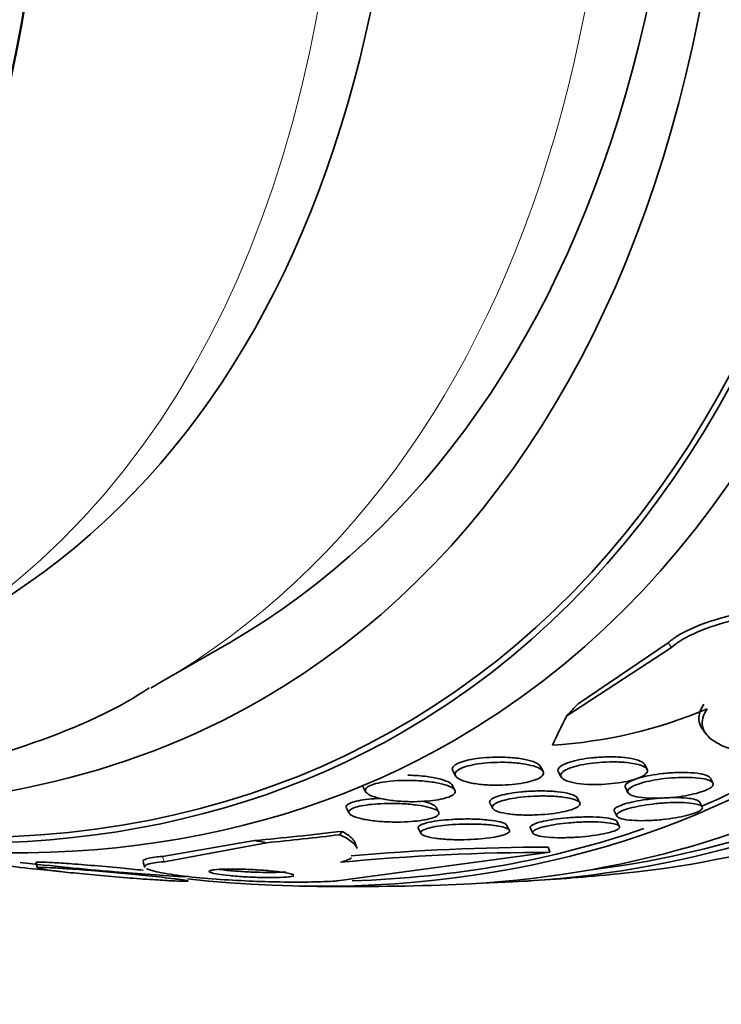
# Model space of a CAD drawing. Units: millimetres. Extents: x 0 to 1467, y 0 to 1211.
# Drawn here: x 219 to 226, y 230 to 240 of the extents above; entities that cross this region are included whole.
import ezdxf
from ezdxf import colors
from ezdxf.entities.mleader import LeaderData, LeaderLine
from ezdxf.math import Vec2, Vec3

# ---------------------------------------------------------------- set-up
doc = ezdxf.new("R2010")
doc.units = ezdxf.units.MM
doc.layers.add('DV7_Défaut', color=7, linetype='Continuous')
doc.layers.add('Défaut', color=7, linetype='Continuous')

# ---------------------------------------------------------------- blocks, each defined once
blk = doc.blocks.new('_DOT')
at = {"color": 0}
blk.add_line((0, 0), (-1, 0), dxfattribs=at)
at = {"color": 0, "const_width": 0.333}
blk.add_lwpolyline([(-0.1665, 0, 1), (0.1665, 0, 1)], format="xyb", close=True, dxfattribs=at)
blk = doc.blocks.new('SE6')
at = {"layer": 'DV7_Défaut', "color": 7, "linetype": 'Continuous', "lineweight": 35}
for p, q in [((220.0069, 233.4709), (220.7132, 233.8787)), ((225.1129, 233.8776), (224.2088, 233.2651)), ((225.1478, 233.8316), (224.0971, 233.1449)), ((225.4652, 233.0002), (225.4994, 232.955)), ((224.9006, 232.6098), (224.8751, 232.6586)), ((222.9533, 232.5933), (222.9804, 232.5416)), ((223.8589, 232.5883), (223.833, 232.6378)), ((224.0129, 232.5806), (224.0392, 232.5305)), ((225.5617, 232.4716), (225.5358, 232.5211)), ((222.0516, 232.4367), (222.0791, 232.3842)), ((222.9733, 232.4009), (222.9468, 232.4515)), ((224.6834, 232.4245), (224.7097, 232.3742)), ((223.3266, 232.2668), (223.3526, 232.2172)), ((224.2252, 232.2753), (224.1991, 232.3251)), ((225.4535, 232.231), (225.4272, 232.2812)), ((221.8881, 232.2189), (221.9143, 232.1689)), ((222.8112, 232.1806), (222.7855, 232.2296)), ((224.5739, 232.1863), (224.5996, 232.1372)), ((224.6243, 232.0362), (224.5986, 232.0853)), ((222.6087, 232.0135), (222.6345, 231.9642)), ((223.5186, 232.0002), (223.4928, 232.0496)), ((223.7313, 232.0172), (223.7574, 231.9672)), ((220.043, 231.7352), (220.9642, 231.894)), ((220.0602, 231.6817), (221.0863, 231.8726)), ((221.9912, 231.8197), (221.9753, 231.8694)), ((223.9258, 231.7763), (221.7965, 231.4894)), ((223.9258, 231.7763), (223.9092, 231.828)), ((218.7714, 231.6718), (218.7882, 231.6194)), ((219.8489, 231.6764), (219.8659, 231.6233))]:
    blk.add_line(p, q, dxfattribs=at)
at = {"layer": 'DV7_Défaut', "color": 7, "linetype": 'Continuous', "lineweight": 18}
for p, q in [((225.1478, 233.8316), (225.1129, 233.8776)), ((220.0602, 231.6817), (220.043, 231.7352))]:
    blk.add_line(p, q, dxfattribs=at)
at = {"layer": 'DV7_Défaut', "color": 7, "linetype": 'Continuous', "lineweight": 35}
for centre, radius, start, end in [((223.6724, 237.5225), 4.6796, 273.45095, 293.04956), ((223.9524, 209.2118), 22.5645, 90.06747, 95.40098), ((223.9152, 209.4732), 22.3548, 90.01539, 95.08096), ((221.9263, 259.9825), 28.5, 263.33026, 265.24103), ((221.9263, 259.9825), 28.5, 265.24103, 266.70352), ((221.9263, 259.9825), 28.55, 273.47091, 275.24516), ((221.9263, 259.9825), 28.55, 268.97795, 271.80846)]:
    blk.add_arc(centre, radius, start, end, dxfattribs=at)
for centre, major_axis, ratio, start_param, end_param in [((215.0399, 256.0067), (13.4168, -23.2385), 0.578668, 0, 3.402346), ((214.5808, 255.7416), (13.2942, -23.0262), 0.578668, 0, 3.44326), ((214.5808, 255.7416), (13.2673, -22.9797), 0.578668, 0, 3.3824), ((214.157, 255.4969), (13.1729, -22.8162), 0.578668, 0, 3.442352), ((213.4507, 255.0892), (12.9528, -22.4349), 0.578668, 0, 3.337961), ((213.4507, 255.0892), (12.9253, -22.3872), 0.578668, 0, 3.353436), ((210.9787, 253.6619), (11.988, -20.7639), 0.578668, 0, 3.61812), ((210.6255, 253.458), (11.8227, -20.4775), 0.578668, 0, 3.642379), ((210.6255, 253.458), (-11.7925, 20.4252), 0.578668, 2.639404, 6.283185), ((209.7132, 252.9313), (11, -19.0526), 0.578668, 0, 3.141593), ((209.7132, 252.9313), (11.3275, -19.6198), 0.578668, 0, 3.493759), ((207.9474, 251.9118), (10.25, -17.7535), 0.578668, 0, 3.141593), ((205.4754, 250.4846), (9.4531, -16.3733), 0.578668, 0, 3.723237), ((205.4754, 250.4846), (9.45, -16.3679), 0.578668, 0, 3.720843), ((205.4754, 250.4846), (9.25, -16.0215), 0.578668, 0, 3.463959), ((209.0069, 252.5235), (11, -19.0526), 0.578668, 6.275707, 6.283185), ((209.7132, 252.9313), (11.3275, -19.6198), 0.578668, 5.920659, 6.283185), ((216.4667, 229.2093), (9.5636, 7.2483), 0.172982, -0.788565, -0.76939), ((236.2043, 241.1436), (-12.3235, -9.34), 0.172982, -0.358392, -0.300134), ((210.6255, 253.458), (11.8227, -20.4775), 0.578668, 5.782399, 6.283185), ((210.9787, 253.6619), (11.988, -20.7639), 0.578668, 5.806658, 6.283185), ((214.5808, 255.7416), (13.2673, -22.9797), 0.578668, 6.042378, 6.283185), ((215.0399, 256.0067), (13.4168, -23.2385), 0.578668, 6.022432, 6.283185), ((214.157, 255.4969), (13.1729, -22.8162), 0.578668, 5.982426, 6.283185), ((214.5808, 255.7416), (13.2942, -23.0262), 0.578668, 5.976983, 6.283185), ((213.4507, 255.0892), (12.9253, -22.3872), 0.578668, 6.214005, 6.283185), ((213.4507, 255.0892), (12.9528, -22.4349), 0.578668, 5.881326, 6.283185), ((228.9592, 238.0821), (-14.6344, -4.6995), 0.285373, 0.904166, 0.973887), ((219.9727, 231.5642), (1.9042, 0.6115), 0.285373, -0.350022, -0.302021), ((213.4507, 255.0892), (12.9253, -22.3872), 0.578668, 5.98166, 6.172617), ((211.4834, 227.1035), (11.4253, 3.669), 0.285373, 0.487659, 0.506834), ((228.9592, 238.0821), (-14.7224, -4.7278), 0.285373, 0.917832, 0.975548)]:
    blk.add_ellipse(centre, major_axis=major_axis, ratio=ratio, start_param=start_param, end_param=end_param, dxfattribs=at)
at = {"layer": 'DV7_Défaut', "color": 7, "linetype": 'Continuous', "lineweight": 18}
for centre, major_axis, end_param in [((209.0069, 252.5235), (11, -19.0526), 3.141593), ((207.3471, 251.5652), (10.25, -17.7535), 3.136868)]:
    blk.add_ellipse(centre, major_axis=major_axis, ratio=0.578668, start_param=0, end_param=end_param, dxfattribs=at)
at = {"layer": 'DV7_Défaut', "color": 7, "linetype": 'Continuous', "lineweight": 35}
for points in [[(315.7056, 248.8064), (279.2925, 227.8592), (243.1009, 206.8618), (206.6879, 185.9147)], [(222.6498, 232.2875), (222.6869, 232.2796), (222.7189, 232.2704), (222.7424, 232.2602)], [(221.938, 231.7201), (221.9112, 231.7044), (221.8748, 231.6896), (221.8285, 231.6762)]]:
    blk.add_open_spline(points, degree=3, dxfattribs=at)
for points, knots in [([(314.9971, 248.6321), (296.7511, 238.1482), (278.505, 227.6669), (242.0131, 206.7293), (223.7672, 196.2725), (205.5211, 185.7949)], [0, 0, 0, 0, 0.5, 0.5, 1, 1, 1, 1]), ([(227.2433, 234.0618), (227.2268, 234.0834), (227.2037, 234.1035), (227.1748, 234.1215), (227.1277, 234.1509), (227.0646, 234.1755), (226.991, 234.1943), (226.9086, 234.2155), (226.8112, 234.23), (226.7063, 234.2375), (226.5892, 234.2459), (226.4598, 234.246), (226.3277, 234.2378), (226.1864, 234.2291), (226.0379, 234.2108), (225.8951, 234.1837), (225.7545, 234.1571), (225.6146, 234.121), (225.4915, 234.0778), (225.3813, 234.0392), (225.2809, 233.9935), (225.2038, 233.9451), (225.1689, 233.9232), (225.1382, 233.9005), (225.1129, 233.8776)], [0, 0, 0, 0, 0.072978, 0.072978, 0.072978, 0.192221, 0.192221, 0.192221, 0.325972, 0.325972, 0.325972, 0.475685, 0.475685, 0.475685, 0.63624, 0.63624, 0.63624, 0.794667, 0.794667, 0.794667, 0.936316, 0.936316, 0.936316, 1, 1, 1, 1]), ([(227.2175, 233.7801), (227.34, 233.8924), (227.3279, 234.0051), (227.0797, 234.155), (226.8559, 234.1951), (226.3392, 234.2024), (226.0519, 234.1713), (225.5108, 234.0415), (225.2708, 233.9428), (225.1478, 233.8316)], [0, 0, 0, 0, 0.25, 0.25, 0.5, 0.5, 0.75, 0.75, 1, 1, 1, 1]), ([(212.9098, 232.5989), (213.3965, 232.4904), (214.3881, 232.3281), (215.8459, 232.2779), (217.271, 232.4292), (218.584, 232.7923), (219.4934, 233.151), (219.8754, 233.4024), (219.9093, 233.4247)], [0, 0, 0, 0, 0.192333, 0.394564, 0.594092, 0.790467, 0.98399, 1, 1, 1, 1]), ([(225.4702, 233.2619), (225.4275, 233.1984), (225.4123, 233.1392), (225.4294, 233.057), (225.4416, 233.0313), (225.4599, 233.0071)], [0, 0, 0, 0, 0.66935, 0.66935, 1, 1, 1, 1]), ([(225.5045, 233.2166), (225.4618, 233.1531), (225.4467, 233.0939), (225.4694, 232.984), (225.5076, 232.9348), (225.6314, 232.8507), (225.7174, 232.8156), (225.9253, 232.7618), (226.0491, 232.7425), (226.1869, 232.7315)], [0, 0, 0, 0, 0.25, 0.25, 0.5, 0.5, 0.75, 0.75, 1, 1, 1, 1]), ([(222.9523, 232.5953), (222.949, 232.6015), (222.9476, 232.6079), (222.9483, 232.6143), (222.9496, 232.6272), (222.9597, 232.6407), (222.9784, 232.6534), (222.9949, 232.6645), (223.0185, 232.6753), (223.0471, 232.6848), (223.074, 232.6936), (223.1058, 232.7015), (223.14, 232.7079), (223.1755, 232.7146), (223.2142, 232.7199), (223.2535, 232.7236), (223.2971, 232.7277), (223.3423, 232.73), (223.3862, 232.7306), (223.4365, 232.7313), (223.4863, 232.7298), (223.5325, 232.7263), (223.5846, 232.7224), (223.6336, 232.716), (223.6758, 232.7076), (223.7168, 232.6993), (223.7526, 232.689), (223.7796, 232.6771)], [0, 0, 0, 0, 0.058287, 0.058287, 0.058287, 0.17598, 0.17598, 0.17598, 0.279449, 0.279449, 0.279449, 0.376116, 0.376116, 0.376116, 0.476318, 0.476318, 0.476318, 0.587742, 0.587742, 0.587742, 0.715374, 0.715374, 0.715374, 0.859629, 0.859629, 0.859629, 1, 1, 1, 1]), ([(223.7616, 232.6418), (223.7949, 232.632), (223.822, 232.6202), (223.8398, 232.6073), (223.8577, 232.5944), (223.8665, 232.5798), (223.8638, 232.565), (223.8614, 232.552), (223.8498, 232.5384), (223.8296, 232.5257), (223.8121, 232.5148), (223.7875, 232.5042), (223.7583, 232.4949), (223.7306, 232.4861), (223.698, 232.4782), (223.6633, 232.4718), (223.627, 232.4651), (223.5876, 232.4599), (223.5478, 232.4562), (223.5036, 232.4521), (223.458, 232.4498), (223.4138, 232.4493), (223.3634, 232.4487), (223.3137, 232.4504), (223.2677, 232.4541), (223.2161, 232.4583), (223.1679, 232.4651), (223.1267, 232.4739), (223.0831, 232.4833), (223.0461, 232.4953), (223.0199, 232.5091), (222.9948, 232.5222), (222.979, 232.5374), (222.9759, 232.5532), (222.9736, 232.5646), (222.9781, 232.5767), (222.9897, 232.5883), (223.0013, 232.6), (223.0206, 232.6117), (223.0458, 232.6222), (223.0692, 232.6318), (223.0983, 232.6407), (223.1306, 232.6482), (223.163, 232.6557), (223.1992, 232.662), (223.2366, 232.6667), (223.2773, 232.6719), (223.3203, 232.6754), (223.3626, 232.6773), (223.4108, 232.6794), (223.4592, 232.6795), (223.5051, 232.6777), (223.5573, 232.6756), (223.6074, 232.6712), (223.6521, 232.6647), (223.6931, 232.6587), (223.7304, 232.651), (223.7616, 232.6418)], [0, 0, 0, 0, 0.059696, 0.059696, 0.059696, 0.119892, 0.119892, 0.119892, 0.172453, 0.172453, 0.172453, 0.217647, 0.217647, 0.217647, 0.26028, 0.26028, 0.26028, 0.304694, 0.304694, 0.304694, 0.354064, 0.354064, 0.354064, 0.410443, 0.410443, 0.410443, 0.473922, 0.473922, 0.473922, 0.54118, 0.54118, 0.54118, 0.605464, 0.605464, 0.605464, 0.651734, 0.651734, 0.651734, 0.69824, 0.69824, 0.69824, 0.741101, 0.741101, 0.741101, 0.784, 0.784, 0.784, 0.830689, 0.830689, 0.830689, 0.883817, 0.883817, 0.883817, 0.944453, 0.944453, 0.944453, 1, 1, 1, 1]), ([(223.7796, 232.6771), (223.8039, 232.6664), (223.8218, 232.6542), (223.8308, 232.6413), (223.8318, 232.6398), (223.8327, 232.6383), (223.8335, 232.6368)], [0, 0, 0, 0, 0.8968579, 0.8968579, 0.8968579, 1, 1, 1, 1]), ([(224.0118, 232.5829), (224.0072, 232.5914), (224.0066, 232.6004), (224.0102, 232.6095), (224.0154, 232.6223), (224.0294, 232.6359), (224.0514, 232.6487), (224.0709, 232.6599), (224.0971, 232.671), (224.1277, 232.6807), (224.157, 232.6901), (224.191, 232.6986), (224.227, 232.7057), (224.2645, 232.7131), (224.3051, 232.7191), (224.3457, 232.7235), (224.3624, 232.7254), (224.3793, 232.7269), (224.3962, 232.7283)], [0, 0, 0, 0, 0.1529007, 0.1529007, 0.1529007, 0.3676981, 0.3676981, 0.3676981, 0.5558965, 0.5558965, 0.5558965, 0.735646, 0.735646, 0.735646, 0.9232839, 0.9232839, 0.9232839, 1, 1, 1, 1]), ([(224.8135, 232.6561), (224.8446, 232.6476), (224.8695, 232.6372), (224.8853, 232.6254), (224.9012, 232.6135), (224.9083, 232.5999), (224.9045, 232.5857), (224.9011, 232.573), (224.8888, 232.5595), (224.8682, 232.5465), (224.85, 232.5351), (224.8247, 232.5238), (224.7948, 232.5136), (224.7663, 232.5039), (224.7329, 232.495), (224.6973, 232.4875), (224.6605, 232.4797), (224.6205, 232.4732), (224.5803, 232.4683), (224.5362, 232.4629), (224.4907, 232.4592), (224.4469, 232.4574), (224.3977, 232.4554), (224.3494, 232.4555), (224.305, 232.4578), (224.2558, 232.4602), (224.2101, 232.4653), (224.1715, 232.4726), (224.1309, 232.4802), (224.0969, 232.4904), (224.0732, 232.5026), (224.0505, 232.5143), (224.0367, 232.5282), (224.0347, 232.5429), (224.033, 232.556), (224.0406, 232.5701), (224.0577, 232.5839), (224.0726, 232.5958), (224.095, 232.6078), (224.1231, 232.6187), (224.149, 232.6288), (224.1805, 232.6382), (224.2146, 232.6463), (224.2492, 232.6545), (224.2874, 232.6615), (224.3264, 232.6669), (224.3687, 232.6729), (224.4129, 232.6772), (224.456, 232.6797), (224.5043, 232.6826), (224.5525, 232.6834), (224.5973, 232.6823), (224.6475, 232.681), (224.6948, 232.6773), (224.7359, 232.6715), (224.7647, 232.6674), (224.7909, 232.6622), (224.8135, 232.6561)], [0, 0, 0, 0, 0.058787, 0.058787, 0.058787, 0.117989, 0.117989, 0.117989, 0.170816, 0.170816, 0.170816, 0.217195, 0.217195, 0.217195, 0.261157, 0.261157, 0.261157, 0.3066, 0.3066, 0.3066, 0.356438, 0.356438, 0.356438, 0.412469, 0.412469, 0.412469, 0.474649, 0.474649, 0.474649, 0.539998, 0.539998, 0.539998, 0.602805, 0.602805, 0.602805, 0.658087, 0.658087, 0.658087, 0.705748, 0.705748, 0.705748, 0.74969, 0.74969, 0.74969, 0.794203, 0.794203, 0.794203, 0.842564, 0.842564, 0.842564, 0.896928, 0.896928, 0.896928, 0.95776, 0.95776, 0.95776, 1, 1, 1, 1]), ([(224.3962, 232.7283), (224.4503, 232.7325), (224.5049, 232.7341), (224.5555, 232.7333), (224.6061, 232.7325), (224.6541, 232.7292), (224.6962, 232.7238), (224.7412, 232.718), (224.7807, 232.7096), (224.811, 232.6991), (224.841, 232.6888), (224.8628, 232.6761), (224.8728, 232.6621), (224.8738, 232.6606), (224.8748, 232.6591), (224.8756, 232.6576)], [0, 0, 0, 0, 0.236365, 0.236365, 0.236365, 0.471776, 0.471776, 0.471776, 0.723855, 0.723855, 0.723855, 0.973826, 0.973826, 0.973826, 1, 1, 1, 1]), ([(224.6829, 232.4254), (224.6776, 232.4355), (224.6796, 232.4468), (224.6896, 232.4583), (224.6994, 232.4697), (224.7174, 232.4817), (224.7422, 232.4931), (224.7648, 232.5036), (224.7936, 232.5139), (224.8261, 232.5231), (224.8583, 232.5322), (224.8947, 232.5406), (224.9327, 232.5476), (224.9728, 232.5551), (225.0155, 232.5613), (225.0577, 232.5659), (225.0779, 232.5682), (225.0982, 232.5701), (225.1183, 232.5716)], [0, 0, 0, 0, 0.193921, 0.193921, 0.193921, 0.384938, 0.384938, 0.384938, 0.559307, 0.559307, 0.559307, 0.731404, 0.731404, 0.731404, 0.913457, 0.913457, 0.913457, 1, 1, 1, 1]), ([(225.1183, 232.5716), (225.172, 232.5758), (225.2251, 232.5776), (225.2734, 232.5771), (225.3216, 232.5766), (225.3665, 232.5737), (225.4044, 232.5688), (225.4437, 232.5636), (225.4767, 232.556), (225.4999, 232.5465), (225.5185, 232.5389), (225.5311, 232.5298), (225.5364, 232.5199)], [0, 0, 0, 0, 0.25899, 0.25899, 0.25899, 0.517384, 0.517384, 0.517384, 0.785174, 0.785174, 0.785174, 1, 1, 1, 1]), ([(222.8768, 232.4529), (222.9097, 232.443), (222.9365, 232.4315), (222.9542, 232.4192), (222.9719, 232.4068), (222.9807, 232.3932), (222.9778, 232.3796), (222.9753, 232.3678), (222.9639, 232.3557), (222.944, 232.3447), (222.9268, 232.3351), (222.9028, 232.3261), (222.8742, 232.3183), (222.8468, 232.3109), (222.8146, 232.3044), (222.7802, 232.2993), (222.7438, 232.2939), (222.7042, 232.2899), (222.6642, 232.2874), (222.6192, 232.2845), (222.5726, 232.2835), (222.5275, 232.284), (222.4756, 232.2847), (222.4243, 232.2875), (222.3768, 232.2921), (222.3233, 232.2973), (222.2732, 232.3049), (222.2303, 232.3145), (222.1854, 232.3244), (222.147, 232.3368), (222.12, 232.3506), (222.0988, 232.3614), (222.0841, 232.3735), (222.0783, 232.3858), (222.0724, 232.3981), (222.0756, 232.4112), (222.0887, 232.4236), (222.1, 232.4342), (222.1192, 232.4447), (222.1445, 232.4538), (222.1674, 232.4621), (222.1961, 232.4695), (222.2278, 232.4756), (222.26, 232.4818), (222.2961, 232.4867), (222.3334, 232.4903), (222.3746, 232.4942), (222.4181, 232.4964), (222.461, 232.4972), (222.5104, 232.4981), (222.5602, 232.497), (222.6074, 232.4942), (222.6614, 232.4911), (222.7134, 232.4856), (222.7598, 232.4784), (222.8038, 232.4715), (222.8437, 232.4629), (222.8768, 232.4529)], [0, 0, 0, 0, 0.058531, 0.058531, 0.058531, 0.117599, 0.117599, 0.117599, 0.168701, 0.168701, 0.168701, 0.212685, 0.212685, 0.212685, 0.25473, 0.25473, 0.25473, 0.299188, 0.299188, 0.299188, 0.349212, 0.349212, 0.349212, 0.406787, 0.406787, 0.406787, 0.471701, 0.471701, 0.471701, 0.539924, 0.539924, 0.539924, 0.593282, 0.593282, 0.593282, 0.647133, 0.647133, 0.647133, 0.693527, 0.693527, 0.693527, 0.73553, 0.73553, 0.73553, 0.778182, 0.778182, 0.778182, 0.825253, 0.825253, 0.825253, 0.879356, 0.879356, 0.879356, 0.941381, 0.941381, 0.941381, 1, 1, 1, 1]), ([(222.5028, 232.5495), (222.5701, 232.5482), (222.6364, 232.5434), (222.6952, 232.5358), (222.747, 232.5291), (222.7947, 232.52), (222.834, 232.5093), (222.8742, 232.4983), (222.9069, 232.4851), (222.9272, 232.4708), (222.9369, 232.464), (222.9439, 232.4569), (222.9478, 232.4495)], [0, 0, 0, 0, 0.311853, 0.311853, 0.311853, 0.585787, 0.585787, 0.585787, 0.866945, 0.866945, 0.866945, 1, 1, 1, 1]), ([(225.5336, 232.4937), (225.551, 232.4854), (225.5618, 232.4756), (225.5644, 232.465), (225.5669, 232.4542), (225.5612, 232.4423), (225.5469, 232.4302), (225.5338, 232.4191), (225.5129, 232.4075), (225.4862, 232.3966), (225.4612, 232.3863), (225.4304, 232.3764), (225.3965, 232.3675), (225.3624, 232.3586), (225.3243, 232.3505), (225.2853, 232.3438), (225.2435, 232.3366), (225.1997, 232.3308), (225.1567, 232.3266), (225.1093, 232.322), (225.0619, 232.3192), (225.0175, 232.3183), (224.9687, 232.3173), (224.9223, 232.3185), (224.8817, 232.3219), (224.8386, 232.3255), (224.8008, 232.3315), (224.7719, 232.3397), (224.7432, 232.3478), (224.7225, 232.3582), (224.7127, 232.3701), (224.7037, 232.3809), (224.7038, 232.3935), (224.7141, 232.4064), (224.7231, 232.4178), (224.7404, 232.4299), (224.7646, 232.4414), (224.7866, 232.4519), (224.815, 232.4623), (224.8472, 232.4717), (224.8789, 232.4809), (224.915, 232.4893), (224.9527, 232.4965), (224.9924, 232.5041), (225.0348, 232.5105), (225.0768, 232.5153), (225.123, 232.5206), (225.1699, 232.5242), (225.2143, 232.5261), (225.2635, 232.5281), (225.311, 232.528), (225.3535, 232.5259), (225.3992, 232.5236), (225.4403, 232.519), (225.4734, 232.5122), (225.4979, 232.5072), (225.5184, 232.5009), (225.5336, 232.4937)], [0, 0, 0, 0, 0.052782, 0.052782, 0.052782, 0.105867, 0.105867, 0.105867, 0.154737, 0.154737, 0.154737, 0.200327, 0.200327, 0.200327, 0.246104, 0.246104, 0.246104, 0.294977, 0.294977, 0.294977, 0.348886, 0.348886, 0.348886, 0.408324, 0.408324, 0.408324, 0.471502, 0.471502, 0.471502, 0.53416, 0.53416, 0.53416, 0.591577, 0.591577, 0.591577, 0.642123, 0.642123, 0.642123, 0.68812, 0.68812, 0.68812, 0.733326, 0.733326, 0.733326, 0.780994, 0.780994, 0.780994, 0.833399, 0.833399, 0.833399, 0.891472, 0.891472, 0.891472, 0.953994, 0.953994, 0.953994, 1, 1, 1, 1]), ([(223.3253, 232.2695), (223.3224, 232.2749), (223.3217, 232.2805), (223.3233, 232.2862), (223.3264, 232.2969), (223.3383, 232.3082), (223.3582, 232.3189), (223.3759, 232.3284), (223.4004, 232.3377), (223.4294, 232.346), (223.4575, 232.3539), (223.4906, 232.3612), (223.5259, 232.3673), (223.5629, 232.3736), (223.6033, 232.3789), (223.6441, 232.3827), (223.6612, 232.3844), (223.6786, 232.3858), (223.696, 232.387)], [0, 0, 0, 0, 0.117006, 0.117006, 0.117006, 0.337702, 0.337702, 0.337702, 0.532501, 0.532501, 0.532501, 0.720289, 0.720289, 0.720289, 0.917542, 0.917542, 0.917542, 1, 1, 1, 1]), ([(223.696, 232.387), (223.7506, 232.3907), (223.8061, 232.3922), (223.8581, 232.3916), (223.91, 232.391), (223.9597, 232.3883), (224.0038, 232.3837), (224.0506, 232.3789), (224.0923, 232.3719), (224.1248, 232.3631), (224.1567, 232.3544), (224.1808, 232.3438), (224.1931, 232.332), (224.1961, 232.3291), (224.1985, 232.3261), (224.2001, 232.3231)], [0, 0, 0, 0, 0.229677, 0.229677, 0.229677, 0.458504, 0.458504, 0.458504, 0.70199, 0.70199, 0.70199, 0.941277, 0.941277, 0.941277, 1, 1, 1, 1]), ([(221.8871, 232.221), (221.8843, 232.2263), (221.8835, 232.2317), (221.885, 232.237), (221.8878, 232.247), (221.8988, 232.2571), (221.9174, 232.2664), (221.9342, 232.2747), (221.9577, 232.2825), (221.9857, 232.2892), (222.0129, 232.2956), (222.0449, 232.3012), (222.0791, 232.3055), (222.1157, 232.3101), (222.1556, 232.3135), (222.196, 232.3156), (222.2056, 232.3161), (222.2153, 232.3165), (222.225, 232.3168)], [0, 0, 0, 0, 0.119547, 0.119547, 0.119547, 0.343984, 0.343984, 0.343984, 0.545747, 0.545747, 0.545747, 0.741445, 0.741445, 0.741445, 0.950346, 0.950346, 0.950346, 1, 1, 1, 1]), ([(222.7175, 232.2262), (222.7492, 232.2177), (222.7751, 232.2078), (222.792, 232.1972), (222.8091, 232.1866), (222.8175, 232.175), (222.8148, 232.1634), (222.8125, 232.1532), (222.8015, 232.1429), (222.7823, 232.1333), (222.7655, 232.125), (222.742, 232.1171), (222.7139, 232.1102), (222.6867, 232.1036), (222.6545, 232.0979), (222.6201, 232.0933), (222.5835, 232.0885), (222.5435, 232.0849), (222.503, 232.0826), (222.4575, 232.08), (222.4102, 232.079), (222.3644, 232.0795), (222.3119, 232.0801), (222.2599, 232.0826), (222.2117, 232.0867), (222.1581, 232.0914), (222.1077, 232.0982), (222.0647, 232.1066), (222.0201, 232.1154), (221.9821, 232.1262), (221.9554, 232.1383), (221.9346, 232.1476), (221.9202, 232.158), (221.9144, 232.1686), (221.9086, 232.1793), (221.9116, 232.1906), (221.9241, 232.2011), (221.935, 232.2104), (221.9536, 232.2194), (221.9782, 232.2273), (222.0009, 232.2347), (222.0292, 232.2412), (222.0607, 232.2466), (222.093, 232.2521), (222.1293, 232.2565), (222.1669, 232.2597), (222.2085, 232.2632), (222.2525, 232.2653), (222.2962, 232.266), (222.3461, 232.2668), (222.3966, 232.2658), (222.4446, 232.2633), (222.499, 232.2605), (222.5514, 232.2557), (222.5983, 232.2493), (222.6432, 232.2431), (222.684, 232.2353), (222.7175, 232.2262)], [0, 0, 0, 0, 0.056874, 0.056874, 0.056874, 0.114241, 0.114241, 0.114241, 0.164398, 0.164398, 0.164398, 0.208313, 0.208313, 0.208313, 0.250874, 0.250874, 0.250874, 0.296153, 0.296153, 0.296153, 0.347099, 0.347099, 0.347099, 0.405425, 0.405425, 0.405425, 0.470513, 0.470513, 0.470513, 0.537994, 0.537994, 0.537994, 0.590292, 0.590292, 0.590292, 0.643034, 0.643034, 0.643034, 0.688998, 0.688998, 0.688998, 0.731311, 0.731311, 0.731311, 0.774695, 0.774695, 0.774695, 0.822687, 0.822687, 0.822687, 0.877665, 0.877665, 0.877665, 0.940156, 0.940156, 0.940156, 1, 1, 1, 1]), ([(224.1382, 232.3161), (224.1686, 232.3088), (224.1931, 232.2999), (224.2087, 232.29), (224.2244, 232.28), (224.2316, 232.2686), (224.2283, 232.2569), (224.2253, 232.2464), (224.2137, 232.2352), (224.1941, 232.2246), (224.1765, 232.2151), (224.1522, 232.2057), (224.1231, 232.1973), (224.0951, 232.1892), (224.062, 232.1818), (224.0267, 232.1755), (223.9897, 232.1689), (223.9493, 232.1635), (223.9086, 232.1594), (223.8636, 232.1548), (223.8171, 232.1519), (223.7721, 232.1505), (223.7216, 232.1489), (223.6718, 232.1493), (223.6259, 232.1514), (223.5755, 232.1538), (223.5285, 232.1584), (223.4887, 232.165), (223.4475, 232.1717), (223.4127, 232.1807), (223.3886, 232.1913), (223.3657, 232.2013), (223.3517, 232.2131), (223.3494, 232.2255), (223.3474, 232.2363), (223.3545, 232.2481), (223.3707, 232.2594), (223.3848, 232.2693), (223.4064, 232.2791), (223.4334, 232.2881), (223.4588, 232.2965), (223.4897, 232.3043), (223.5234, 232.311), (223.558, 232.3179), (223.5964, 232.3237), (223.6357, 232.3283), (223.6788, 232.3332), (223.7238, 232.3368), (223.7679, 232.3388), (223.8175, 232.3411), (223.8671, 232.3416), (223.9134, 232.3404), (223.9648, 232.3391), (224.0135, 232.3357), (224.056, 232.3304), (224.0866, 232.3266), (224.1144, 232.3217), (224.1382, 232.3161)], [0, 0, 0, 0, 0.05703, 0.05703, 0.05703, 0.114466, 0.114466, 0.114466, 0.165841, 0.165841, 0.165841, 0.211525, 0.211525, 0.211525, 0.255587, 0.255587, 0.255587, 0.301722, 0.301722, 0.301722, 0.352639, 0.352639, 0.352639, 0.409857, 0.409857, 0.409857, 0.472859, 0.472859, 0.472859, 0.538094, 0.538094, 0.538094, 0.599697, 0.599697, 0.599697, 0.653423, 0.653423, 0.653423, 0.700133, 0.700133, 0.700133, 0.743981, 0.743981, 0.743981, 0.789067, 0.789067, 0.789067, 0.838451, 0.838451, 0.838451, 0.894026, 0.894026, 0.894026, 0.955818, 0.955818, 0.955818, 1, 1, 1, 1]), ([(224.5728, 232.1885), (224.5705, 232.1929), (224.57, 232.1975), (224.5716, 232.2023), (224.5749, 232.2119), (224.5866, 232.2224), (224.6061, 232.2328), (224.6238, 232.2422), (224.6484, 232.2519), (224.6778, 232.2609), (224.7062, 232.2696), (224.7399, 232.2779), (224.7759, 232.2853), (224.8133, 232.2929), (224.8541, 232.2997), (224.8954, 232.3052), (224.9402, 232.3113), (224.9865, 232.316), (225.0312, 232.3193), (225.0804, 232.3228), (225.1289, 232.3247), (225.1733, 232.3248), (225.2211, 232.3249), (225.2655, 232.323), (225.3028, 232.3192), (225.3301, 232.3164), (225.3542, 232.3125), (225.3736, 232.3077)], [0, 0, 0, 0, 0.059907, 0.059907, 0.059907, 0.179972, 0.179972, 0.179972, 0.288886, 0.288886, 0.288886, 0.394496, 0.394496, 0.394496, 0.504223, 0.504223, 0.504223, 0.62349, 0.62349, 0.62349, 0.754916, 0.754916, 0.754916, 0.896758, 0.896758, 0.896758, 1, 1, 1, 1]), ([(225.42, 232.2526), (225.4384, 232.2462), (225.4503, 232.2383), (225.4542, 232.2296), (225.458, 232.2208), (225.4537, 232.2108), (225.4411, 232.2005), (225.4293, 232.191), (225.4098, 232.1809), (225.3844, 232.1712), (225.3604, 232.1621), (225.3304, 232.1531), (225.2971, 232.1448), (225.2635, 232.1365), (225.2256, 232.1289), (225.1865, 232.1223), (225.1448, 232.1153), (225.1007, 232.1094), (225.0573, 232.1049), (225.0096, 232.0999), (224.9617, 232.0965), (224.9166, 232.0948), (224.8674, 232.0929), (224.8204, 232.093), (224.7791, 232.0949), (224.7356, 232.097), (224.6971, 232.1012), (224.6673, 232.1074), (224.638, 232.1135), (224.6163, 232.1216), (224.6052, 232.1311), (224.5951, 232.1399), (224.5937, 232.1502), (224.6022, 232.161), (224.6098, 232.1706), (224.6255, 232.181), (224.6481, 232.1911), (224.669, 232.2004), (224.6963, 232.2097), (224.7276, 232.2183), (224.7587, 232.2267), (224.7944, 232.2347), (224.8319, 232.2416), (224.8715, 232.2489), (224.914, 232.2553), (224.9564, 232.2603), (225.0027, 232.2658), (225.0501, 232.2699), (225.0952, 232.2724), (225.1447, 232.2752), (225.1928, 232.2762), (225.236, 232.2753), (225.2821, 232.2744), (225.3239, 232.2715), (225.3578, 232.2666), (225.3828, 232.263), (225.404, 232.2583), (225.42, 232.2526)], [0, 0, 0, 0, 0.052333, 0.052333, 0.052333, 0.104936, 0.104936, 0.104936, 0.153801, 0.153801, 0.153801, 0.19986, 0.19986, 0.19986, 0.246325, 0.246325, 0.246325, 0.295877, 0.295877, 0.295877, 0.350235, 0.350235, 0.350235, 0.409661, 0.409661, 0.409661, 0.472238, 0.472238, 0.472238, 0.533901, 0.533901, 0.533901, 0.590495, 0.590495, 0.590495, 0.640845, 0.640845, 0.640845, 0.687226, 0.687226, 0.687226, 0.733104, 0.733104, 0.733104, 0.781477, 0.781477, 0.781477, 0.834402, 0.834402, 0.834402, 0.89258, 0.89258, 0.89258, 0.954634, 0.954634, 0.954634, 1, 1, 1, 1]), ([(225.3736, 232.3077), (225.397, 232.3019), (225.4141, 232.2946), (225.4229, 232.2861), (225.4251, 232.2841), (225.4267, 232.2819), (225.4279, 232.2797)], [0, 0, 0, 0, 0.804176, 0.804176, 0.804176, 1, 1, 1, 1]), ([(222.7424, 232.2602), (222.7633, 232.2512), (222.7781, 232.2413), (222.7846, 232.231), (222.7851, 232.2304), (222.7854, 232.2297), (222.7858, 232.229)], [0, 0, 0, 0, 0.93792, 0.93792, 0.93792, 1, 1, 1, 1]), ([(222.6073, 232.0163), (222.6046, 232.0214), (222.6046, 232.0267), (222.6077, 232.032), (222.6128, 232.0406), (222.6261, 232.0494), (222.6466, 232.0576), (222.6652, 232.065), (222.6903, 232.0721), (222.7195, 232.0783), (222.7486, 232.0845), (222.7824, 232.09), (222.8183, 232.0945), (222.8569, 232.0993), (222.8987, 232.103), (222.9408, 232.1057), (222.9594, 232.1068), (222.9782, 232.1078), (222.997, 232.1085)], [0, 0, 0, 0, 0.129146, 0.129146, 0.129146, 0.3369045, 0.3369045, 0.3369045, 0.5247544, 0.5247544, 0.5247544, 0.7115089, 0.7115089, 0.7115089, 0.9120788, 0.9120788, 0.9120788, 1, 1, 1, 1]), ([(222.997, 232.1085), (223.0532, 232.1107), (223.1102, 232.111), (223.1633, 232.1095), (223.2164, 232.108), (223.2671, 232.1048), (223.3115, 232.1), (223.3578, 232.0951), (223.3986, 232.0883), (223.4295, 232.0802), (223.4589, 232.0724), (223.4802, 232.0632), (223.4897, 232.0532), (223.4914, 232.0515), (223.4927, 232.0497), (223.4936, 232.0479)], [0, 0, 0, 0, 0.238276, 0.238276, 0.238276, 0.475941, 0.475941, 0.475941, 0.723545, 0.723545, 0.723545, 0.959296, 0.959296, 0.959296, 1, 1, 1, 1]), ([(223.7304, 232.0189), (223.7269, 232.0255), (223.7287, 232.0326), (223.7361, 232.0399), (223.7446, 232.0483), (223.7611, 232.0571), (223.784, 232.0656), (223.8054, 232.0734), (223.833, 232.0812), (223.8643, 232.0881), (223.8959, 232.0952), (223.9321, 232.1016), (223.9699, 232.1071), (224.0105, 232.1129), (224.0539, 232.1178), (224.0972, 232.1216), (224.1188, 232.1234), (224.1406, 232.125), (224.1623, 232.1263)], [0, 0, 0, 0, 0.165088, 0.165088, 0.165088, 0.356118, 0.356118, 0.356118, 0.533889, 0.533889, 0.533889, 0.712895, 0.712895, 0.712895, 0.904725, 0.904725, 0.904725, 1, 1, 1, 1]), ([(224.5944, 232.0552), (224.6116, 232.0491), (224.6224, 232.0418), (224.6253, 232.034), (224.6283, 232.0261), (224.6232, 232.0173), (224.6101, 232.0084), (224.5978, 232.0002), (224.5781, 231.9916), (224.5527, 231.9835), (224.5285, 231.9758), (224.4985, 231.9682), (224.4653, 231.9615), (224.4312, 231.9546), (224.393, 231.9483), (224.3536, 231.9431), (224.311, 231.9375), (224.2659, 231.9328), (224.2216, 231.9295), (224.1726, 231.9258), (224.1233, 231.9236), (224.0769, 231.9228), (224.0263, 231.922), (223.9779, 231.923), (223.9354, 231.9256), (223.8912, 231.9284), (223.8521, 231.9331), (223.8222, 231.9395), (223.7932, 231.9456), (223.772, 231.9535), (223.7619, 231.9625), (223.7527, 231.9706), (223.7523, 231.9799), (223.7616, 231.9894), (223.7699, 231.9978), (223.786, 232.0067), (223.8088, 232.0151), (223.8299, 232.023), (223.8573, 232.0308), (223.8885, 232.0378), (223.9199, 232.0449), (223.9559, 232.0513), (223.9937, 232.0569), (224.034, 232.0628), (224.0774, 232.0678), (224.1205, 232.0716), (224.1682, 232.0758), (224.2168, 232.0787), (224.2632, 232.0801), (224.3142, 232.0818), (224.3637, 232.0817), (224.4082, 232.0801), (224.4552, 232.0784), (224.4979, 232.0748), (224.5322, 232.0695), (224.5574, 232.0657), (224.5787, 232.0608), (224.5944, 232.0552)], [0, 0, 0, 0, 0.050794, 0.050794, 0.050794, 0.101849, 0.101849, 0.101849, 0.149417, 0.149417, 0.149417, 0.194776, 0.194776, 0.194776, 0.241253, 0.241253, 0.241253, 0.29148, 0.29148, 0.29148, 0.347034, 0.347034, 0.347034, 0.407819, 0.407819, 0.407819, 0.471288, 0.471288, 0.471288, 0.532758, 0.532758, 0.532758, 0.58812, 0.58812, 0.58812, 0.637019, 0.637019, 0.637019, 0.682468, 0.682468, 0.682468, 0.728159, 0.728159, 0.728159, 0.777064, 0.777064, 0.777064, 0.83111, 0.83111, 0.83111, 0.890684, 0.890684, 0.890684, 0.953812, 0.953812, 0.953812, 1, 1, 1, 1]), ([(224.1623, 232.1263), (224.2169, 232.1297), (224.2715, 232.1312), (224.3215, 232.1309), (224.3715, 232.1306), (224.4183, 232.1285), (224.4582, 232.1248), (224.4987, 232.1209), (224.5332, 232.1153), (224.5576, 232.1081), (224.5797, 232.1016), (224.5942, 232.0936), (224.5988, 232.0849)], [0, 0, 0, 0, 0.2542401, 0.2542401, 0.2542401, 0.5081379, 0.5081379, 0.5081379, 0.7667364, 0.7667364, 0.7667364, 1, 1, 1, 1]), ([(221.8426, 231.9864), (221.8872, 231.9619), (221.9215, 231.9379), (221.9603, 231.8986), (221.9708, 231.883), (221.9758, 231.8678)], [0, 0, 0, 0, 0.5981836, 0.5981836, 1, 1, 1, 1]), ([(223.4334, 232.0351), (223.4629, 232.0289), (223.4866, 232.0214), (223.5019, 232.0132), (223.5171, 232.0049), (223.5242, 231.9956), (223.521, 231.9861), (223.5182, 231.9776), (223.5071, 231.9687), (223.4883, 231.9603), (223.4713, 231.9527), (223.4476, 231.9453), (223.4194, 231.9387), (223.3916, 231.9322), (223.3588, 231.9263), (223.3237, 231.9214), (223.2864, 231.9162), (223.2456, 231.912), (223.2042, 231.9089), (223.1583, 231.9055), (223.1107, 231.9033), (223.0644, 231.9026), (223.0125, 231.9017), (222.9611, 231.9025), (222.9137, 231.9048), (222.862, 231.9074), (222.8136, 231.9118), (222.7726, 231.9178), (222.7309, 231.9239), (222.6957, 231.9318), (222.6712, 231.941), (222.6486, 231.9495), (222.6346, 231.9593), (222.6323, 231.9695), (222.6303, 231.9784), (222.6371, 231.9878), (222.6526, 231.9968), (222.6663, 232.0047), (222.6872, 232.0125), (222.7133, 232.0195), (222.7383, 232.0262), (222.7688, 232.0323), (222.8021, 232.0375), (222.8369, 232.043), (222.8755, 232.0475), (222.9152, 232.0509), (222.9591, 232.0547), (223.0052, 232.0573), (223.0504, 232.0586), (223.1013, 232.0601), (223.1524, 232.06), (223.2003, 232.0586), (223.253, 232.0569), (223.3033, 232.0535), (223.3471, 232.0486), (223.3793, 232.0449), (223.4086, 232.0404), (223.4334, 232.0351)], [0, 0, 0, 0, 0.055164, 0.055164, 0.055164, 0.110723, 0.110723, 0.110723, 0.160579, 0.160579, 0.160579, 0.205514, 0.205514, 0.205514, 0.249641, 0.249641, 0.249641, 0.296486, 0.296486, 0.296486, 0.348573, 0.348573, 0.348573, 0.407122, 0.407122, 0.407122, 0.471069, 0.471069, 0.471069, 0.536206, 0.536206, 0.536206, 0.596516, 0.596516, 0.596516, 0.648589, 0.648589, 0.648589, 0.694279, 0.694279, 0.694279, 0.737986, 0.737986, 0.737986, 0.783652, 0.783652, 0.783652, 0.834141, 0.834141, 0.834141, 0.891073, 0.891073, 0.891073, 0.953967, 0.953967, 0.953967, 1, 1, 1, 1]), ([(221.8213, 231.9523), (221.8747, 231.9261), (221.9166, 231.9003), (221.9703, 231.8547), (221.9863, 231.8343), (221.9928, 231.8148)], [0, 0, 0, 0, 0.551318, 0.551318, 1, 1, 1, 1]), ([(219.0201, 231.5835), (219.0144, 231.5839), (219.0086, 231.5844), (219.0027, 231.5849), (218.9324, 231.5908), (218.8445, 231.5995), (218.7459, 231.6103), (218.6371, 231.6223), (218.5124, 231.6372), (218.3814, 231.6538), (218.2452, 231.6711), (218.098, 231.6908), (217.9529, 231.7112), (217.8156, 231.7305), (217.6755, 231.751), (217.5488, 231.7704), (217.4385, 231.7873), (217.3348, 231.8039), (217.2505, 231.8181), (217.2418, 231.8196), (217.2332, 231.821), (217.2248, 231.8225)], [0, 0, 0, 0, 0.015385, 0.015385, 0.015385, 0.197893, 0.197893, 0.197893, 0.399688, 0.399688, 0.399688, 0.609909, 0.609909, 0.609909, 0.809211, 0.809211, 0.809211, 0.982342, 0.982342, 0.982342, 1, 1, 1, 1]), ([(219.8501, 231.5959), (219.7775, 231.6034), (219.6985, 231.6112), (219.6173, 231.6189), (219.5217, 231.628), (219.42, 231.6371), (219.3226, 231.6453), (219.2361, 231.6525), (219.1502, 231.6592), (219.0751, 231.6644), (219.0103, 231.6689), (218.9516, 231.6724), (218.9051, 231.6746), (218.8626, 231.6765), (218.829, 231.6774), (218.8067, 231.6772), (218.7842, 231.677), (218.7725, 231.6757), (218.7712, 231.6735), (218.771, 231.6733), (218.771, 231.6731), (218.7711, 231.6728)], [0, 0, 0, 0, 0.170793, 0.170793, 0.170793, 0.372235, 0.372235, 0.372235, 0.551108, 0.551108, 0.551108, 0.704833, 0.704833, 0.704833, 0.844995, 0.844995, 0.844995, 0.985615, 0.985615, 0.985615, 1, 1, 1, 1]), ([(219.847, 231.6828), (219.8447, 231.6894), (219.8487, 231.6957), (219.8594, 231.7016), (219.879, 231.7125), (219.9226, 231.7224), (219.9878, 231.7299), (220.0048, 231.7318), (220.0232, 231.7336), (220.043, 231.7352)], [0, 0, 0, 0, 0.302419, 0.302419, 0.302419, 0.85766, 0.85766, 0.85766, 1, 1, 1, 1]), ([(219.8641, 231.6296), (219.8612, 231.6379), (219.8685, 231.6458), (219.8869, 231.6531), (219.9127, 231.6633), (219.9618, 231.6724), (220.031, 231.6791), (220.0404, 231.68), (220.0501, 231.6809), (220.0602, 231.6817)], [0, 0, 0, 0, 0.3857554, 0.3857554, 0.3857554, 0.9278445, 0.9278445, 0.9278445, 1, 1, 1, 1]), ([(220.1568, 231.5117), (220.0898, 231.52), (220.0013, 231.5298), (219.9016, 231.5401), (219.817, 231.5489), (219.7216, 231.5583), (219.6233, 231.5674), (219.5278, 231.5764), (219.4263, 231.5854), (219.3296, 231.5934), (219.2438, 231.6004), (219.1588, 231.607), (219.0847, 231.612), (219.0207, 231.6164), (218.963, 231.6198), (218.9174, 231.6219), (218.8756, 231.6237), (218.8429, 231.6246), (218.8213, 231.6243), (218.7996, 231.6241), (218.7886, 231.6227), (218.788, 231.6205), (218.7874, 231.6181), (218.7989, 231.6147), (218.8205, 231.6106), (218.8447, 231.6059), (218.8821, 231.6003), (218.9292, 231.5942), (218.9818, 231.5873), (219.0479, 231.5797), (219.1222, 231.5718), (219.2017, 231.5634), (219.2929, 231.5545), (219.3887, 231.5458), (219.483, 231.5372), (219.5849, 231.5286), (219.6841, 231.5208), (219.7736, 231.5138), (219.864, 231.5072), (219.9448, 231.5018), (220.0149, 231.4971), (220.0798, 231.4931), (220.1327, 231.4904), (220.1805, 231.4879), (220.2198, 231.4863), (220.2476, 231.4857), (220.2749, 231.4851), (220.2918, 231.4855), (220.298, 231.4868), (220.3046, 231.4881), (220.2993, 231.4904), (220.2837, 231.4936), (220.2665, 231.497), (220.2363, 231.5016), (220.1963, 231.5068), (220.184, 231.5084), (220.1708, 231.51), (220.1568, 231.5117)], [0, 0, 0, 0, 0.076737, 0.076737, 0.076737, 0.141643, 0.141643, 0.141643, 0.204854, 0.204854, 0.204854, 0.260864, 0.260864, 0.260864, 0.309064, 0.309064, 0.309064, 0.353173, 0.353173, 0.353173, 0.397566, 0.397566, 0.397566, 0.445623, 0.445623, 0.445623, 0.499587, 0.499587, 0.499587, 0.560041, 0.560041, 0.560041, 0.624823, 0.624823, 0.624823, 0.688792, 0.688792, 0.688792, 0.746472, 0.746472, 0.746472, 0.796318, 0.796318, 0.796318, 0.841242, 0.841242, 0.841242, 0.885404, 0.885404, 0.885404, 0.932245, 0.932245, 0.932245, 0.984236, 0.984236, 0.984236, 1, 1, 1, 1]), ([(221.7965, 231.4894), (221.7894, 231.4888), (221.7821, 231.4883), (221.7747, 231.4878), (221.7084, 231.4833), (221.6271, 231.4802), (221.5381, 231.4786), (221.4524, 231.4771), (221.3575, 231.477), (221.2609, 231.4782), (221.1601, 231.4795), (221.0551, 231.4824), (220.953, 231.4864), (220.8406, 231.4909), (220.7292, 231.497), (220.6254, 231.5041), (220.5089, 231.5122), (220.3993, 231.5218), (220.3033, 231.5324), (220.1972, 231.5441), (220.105, 231.5572), (220.0338, 231.5707), (219.9596, 231.5848), (219.9061, 231.5997), (219.8806, 231.6141)], [0, 0, 0, 0, 0.013493, 0.013493, 0.013493, 0.135119, 0.135119, 0.135119, 0.25182, 0.25182, 0.25182, 0.373525, 0.373525, 0.373525, 0.507602, 0.507602, 0.507602, 0.658477, 0.658477, 0.658477, 0.825513, 0.825513, 0.825513, 1, 1, 1, 1]), ([(221.2664, 231.5731), (221.2265, 231.5793), (221.1749, 231.5854), (221.1169, 231.5906), (221.0672, 231.5951), (221.0112, 231.5991), (220.9538, 231.6021), (220.9011, 231.6049), (220.8455, 231.6069), (220.7932, 231.6078), (220.7481, 231.6086), (220.704, 231.6085), (220.6658, 231.6076), (220.6323, 231.6067), (220.6023, 231.6051), (220.5787, 231.603), (220.5559, 231.6009), (220.5383, 231.5983), (220.5266, 231.5953), (220.5145, 231.5922), (220.5086, 231.5886), (220.5086, 231.5849), (220.5087, 231.5808), (220.5161, 231.5764), (220.5295, 231.572), (220.5446, 231.567), (220.5679, 231.562), (220.5971, 231.5572), (220.6293, 231.5519), (220.6696, 231.5468), (220.7151, 231.5423), (220.7621, 231.5376), (220.816, 231.5335), (220.8722, 231.5302), (220.9251, 231.5271), (220.9819, 231.5248), (221.0366, 231.5235), (221.0842, 231.5225), (221.1318, 231.5222), (221.1738, 231.5228), (221.2105, 231.5233), (221.2441, 231.5246), (221.2714, 231.5264), (221.2971, 231.5281), (221.3179, 231.5304), (221.3327, 231.5331), (221.3478, 231.5358), (221.3569, 231.539), (221.36, 231.5424)], [0, 0, 0, 0, 0.0873642, 0.0873642, 0.0873642, 0.1620594, 0.1620594, 0.1620594, 0.2307531, 0.2307531, 0.2307531, 0.2897941, 0.2897941, 0.2897941, 0.3416026, 0.3416026, 0.3416026, 0.3913457, 0.3913457, 0.3913457, 0.4435402, 0.4435402, 0.4435402, 0.5014466, 0.5014466, 0.5014466, 0.5668729, 0.5668729, 0.5668729, 0.639146, 0.639146, 0.639146, 0.713947, 0.713947, 0.713947, 0.7843615, 0.7843615, 0.7843615, 0.8456142, 0.8456142, 0.8456142, 0.8988361, 0.8988361, 0.8988361, 0.9487577, 0.9487577, 0.9487577, 1, 1, 1, 1]), ([(220.6117, 231.6048), (220.6357, 231.6014), (220.6627, 231.5981), (220.692, 231.5951), (220.7385, 231.5904), (220.792, 231.586), (220.848, 231.5827), (220.9009, 231.5795), (220.958, 231.577), (221.013, 231.5756), (221.0611, 231.5744), (221.1093, 231.574), (221.152, 231.5746), (221.1892, 231.575), (221.2234, 231.5762), (221.2513, 231.578), (221.2606, 231.5786), (221.2692, 231.5793), (221.2773, 231.58)], [0, 0, 0, 0, 0.14434, 0.14434, 0.14434, 0.37437, 0.37437, 0.37437, 0.591824, 0.591824, 0.591824, 0.781294, 0.781294, 0.781294, 0.945494, 0.945494, 0.945494, 1, 1, 1, 1]), ([(221.3611, 231.5463), (221.3602, 231.5488), (221.3565, 231.5515), (221.3501, 231.5542), (221.3391, 231.5587), (221.3203, 231.5635), (221.2955, 231.5681), (221.2866, 231.5698), (221.2769, 231.5714), (221.2664, 231.5731)], [0, 0, 0, 0, 0.301499, 0.301499, 0.301499, 0.816815, 0.816815, 0.816815, 1, 1, 1, 1])]:
    blk.add_open_spline(points, degree=3, knots=knots, dxfattribs=at)

msp = doc.modelspace()

# ---------------------------------------------------------------- block references
at = {"layer": 'Défaut'}
msp.add_blockref('SE6', (0, 0), dxfattribs=at)

# ---------------------------------------------------------------- leaders
at = {"layer": 'Défaut', "color": 7, "linetype": 'Continuous', "lineweight": 18}
ml = msp.add_multileader_mtext('Standard', dxfattribs=at)
ml.set_content('{\\pxsm0.9;\\fSolid Edge ISO|b1||i0||c0|p34;\\W1.;06/04/2017\\P}', color=256)
ml.set_leader_properties()
ml.set_arrow_properties(name='DOT')
ml.build(insert=Vec2(0, 0))
ml.multileader.update_dxf_attribs({"leader_type": 0, "dogleg_length": 0, "arrow_head_size": 12})
ctx = ml.context
ctx.base_point, ctx.char_height, ctx.arrow_head_size, ctx.landing_gap_size = Vec3(1147.0596, 1204.3586), 12, 12, 4.2
notes = []
notes.append((ctx, [(0, (0, 0, 0), (0, 0), (1, 0), 1, [])]))
ctx.mtext.insert = Vec3(1149.0596, 1210.4787)
ml = msp.add_multileader_mtext('Standard', dxfattribs=at)
ml.set_content('{\\pxsm0.9;\\fArial|b1||i0||c0|p34;\\W1.;40SGB\\P}', color=256)
ml.set_leader_properties()
ml.set_arrow_properties(name='DOT')
ml.build(insert=Vec2(0, 0))
ml.multileader.update_dxf_attribs({"leader_type": 0, "dogleg_length": 0, "arrow_head_size": 12})
ctx = ml.context
ctx.base_point, ctx.char_height, ctx.arrow_head_size, ctx.landing_gap_size = Vec3(427.9331, 1204.1791), 12, 12, 4.2
notes.append((ctx, [(0, (0, 0, 0), (0, 0), (1, 0), 1, [])]))
ctx.mtext.insert = Vec3(429.9331, 1210.2931)
for ctx, leaders in notes:
    for number, flags, end, landing, length, lines in leaders:
        leader = LeaderData()
        leader.index, (leader.has_last_leader_line, leader.has_dogleg_vector, leader.attachment_direction) = number, flags
        leader.last_leader_point, leader.dogleg_vector, leader.dogleg_length = Vec3(end), Vec3(landing), length
        for number, points, colour, breaks in lines:
            line = LeaderLine()
            line.index, line.vertices, line.color, line.breaks = number, Vec3.list(points), colors.encode_raw_color(colour), breaks
            leader.lines.append(line)
        ctx.leaders.append(leader)

doc.saveas('drawing.dxf')
